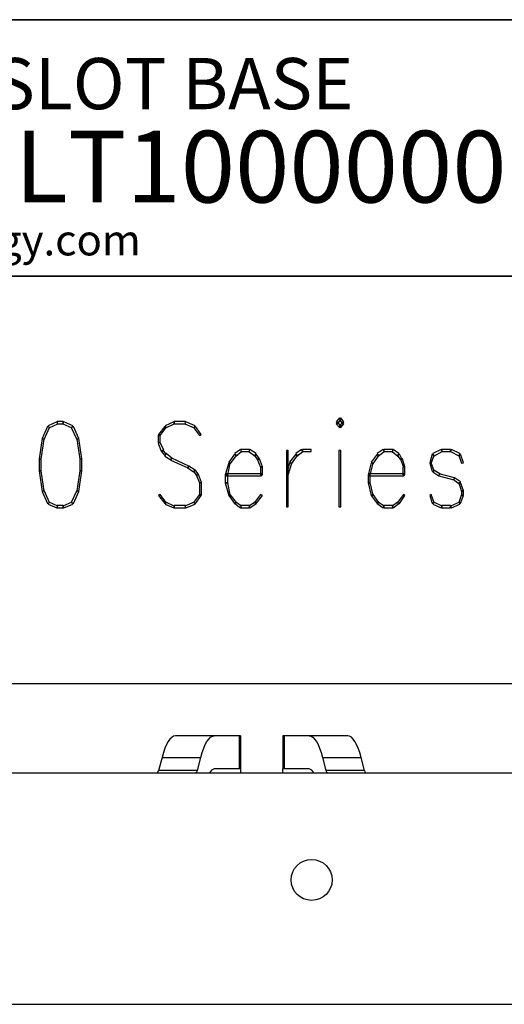
# Model space of a CAD drawing. Extents: x 13.2 to 37.9, y -2.6 to 16.
# Drawn here: x 24.7 to 25.7, y 3.7 to 5.6 of the extents above; entities that cross this region are included whole.
import ezdxf

# ---------------------------------------------------------------- set-up
doc = ezdxf.new("R2010")
doc.units = 0
doc.header["$MEASUREMENT"] = 0
doc.layers.get('0').update_dxf_attribs({"linetype": 'CONTINUOUS'})
doc.layers.add('PCBOARD', color=7, linetype='CONTINUOUS')
doc.styles.add('3_OF_9_BARCODE', font='3 of 9 Barcode', dxfattribs={"height": 1})
doc.styles.add('SWIS721_BLKEX_BT', font='Swis721 BlkEx BT', dxfattribs={"height": 1})
doc.styles.add('SWITZERLANDCONDBLACK', font='SwitzerlandCondBlack', dxfattribs={"height": 1})

msp = doc.modelspace()

# ---------------------------------------------------------------- linework, layer by layer
at = {"color": 7, "linetype": 'CONTINUOUS'}
for p, q in [((25.0977, 4.2009), (25.0222, 4.2009)), ((25.1463, 4.2009), (25.0977, 4.2009)), ((25.149, 4.2009), (25.1463, 4.2009)), ((25.1463, 4.2009), (25.1463, 4.1368)), ((25.149, 4.2009), (25.149, 4.1368)), ((25.2346, 4.2009), (25.2319, 4.2009)), ((25.2319, 4.2009), (25.2319, 4.1368)), ((25.2831, 4.2009), (25.2346, 4.2009)), ((25.2346, 4.2009), (25.2346, 4.1368)), ((25.3584, 4.2009), (25.2831, 4.2009)), ((24.996, 4.1591), (24.9893, 4.1332)), ((24.996, 4.1591), (25.0716, 4.1591)), ((25.0649, 4.1332), (25.0716, 4.1591)), ((25.3092, 4.1591), (25.3845, 4.1591)), ((25.3092, 4.1591), (25.3159, 4.1332)), ((25.3912, 4.1332), (25.3845, 4.1591)), ((25.0649, 4.1332), (24.9893, 4.1332)), ((25.1463, 4.1368), (25.0977, 4.1368)), ((25.149, 4.1368), (25.1463, 4.1368)), ((25.149, 4.1368), (25.149, 4.1289)), ((25.2319, 4.1289), (25.2319, 4.1368)), ((25.2346, 4.1368), (25.2319, 4.1368)), ((25.2831, 4.1368), (25.2346, 4.1368)), ((25.3912, 4.1332), (25.3159, 4.1332)), ((17.9085, 4.1289), (26.7544, 4.1289)), ((17.9085, 3.677), (26.7544, 3.677))]:
    msp.add_line(p, q, dxfattribs=at)
at = {"color": 7, "linetype": 'CONTINUOUS', "flags": 128}
for points in [[(25.0716, 4.1591), (25.0743, 4.1685), (25.0772, 4.1768), (25.0803, 4.184), (25.0836, 4.19), (25.087, 4.1947), (25.0905, 4.1982), (25.0941, 4.2002), (25.0977, 4.2009)], [(25.2831, 4.2009), (25.2867, 4.2002), (25.2903, 4.1982), (25.2938, 4.1947), (25.2973, 4.19), (25.3005, 4.184), (25.3036, 4.1768), (25.3066, 4.1685), (25.3092, 4.1591)], [(25.3845, 4.1591), (25.3818, 4.1685), (25.3789, 4.1768), (25.3758, 4.184), (25.3725, 4.19), (25.3691, 4.1947), (25.3656, 4.1982), (25.362, 4.2002), (25.3584, 4.2009)]]:
    msp.add_lwpolyline(points, dxfattribs=at)
at = {"color": 7, "linetype": 'CONTINUOUS'}
msp.add_circle((25.2879, 3.9199), 0.04, dxfattribs=at)
for centre, radius, start, end in [((25.0599, 4.1333), 0.00496, 297.368, 358.6375), ((25.1002, 4.125), 0.012, 101.9986, 161.2096), ((25.2806, 4.125), 0.012, 18.7917, 78.002), ((25.3209, 4.1333), 0.00496, 181.3696, 242.625), ((25.3962, 4.1333), 0.00496, 181.3625, 242.632)]:
    msp.add_arc(centre, radius, start, end, dxfattribs=at)
for centre, major_axis, ratio, start_param, end_param in [((25.0222, 4.0581), (0, 0.1428), 0.259585, 0, 0.785398), ((24.9865, 4.1436), (0, 0.0146), 0.266295, 3.141593, 3.926991)]:
    msp.add_ellipse(centre, major_axis=major_axis, ratio=ratio, start_param=start_param, end_param=end_param, dxfattribs=at)
at = {"layer": 'PCBOARD'}
for points in [[(26.6118, 5.5992), (26.6118, 5.5992), (22.7087, 5.5992), (22.7087, 5.5992)], [(22.8477, 5.5987), (22.8477, 5.5987), (26.4728, 5.5987), (26.4728, 5.5987)], [(22.7087, 5.0987), (22.7087, 5.0987), (26.6118, 5.0987), (26.6118, 5.0987)], [(26.4728, 5.0987), (26.4728, 5.0987), (22.8477, 5.0987), (22.8477, 5.0987)], [(24.7903, 4.814), (24.7903, 4.814), (24.7736, 4.8061), (24.7736, 4.8061)], [(24.7736, 4.8061), (24.7736, 4.8061), (24.7756, 4.8022), (24.7756, 4.8022)], [(24.7756, 4.8022), (24.7756, 4.8022), (24.7923, 4.8101), (24.7923, 4.8101)], [(24.7923, 4.8101), (24.7923, 4.8101), (24.7903, 4.814), (24.7903, 4.814)], [(24.7913, 4.815), (24.7913, 4.815), (24.7913, 4.8101), (24.7913, 4.8101)], [(24.8032, 4.815), (24.8032, 4.815), (24.7913, 4.815), (24.7913, 4.815)], [(24.7913, 4.8101), (24.7913, 4.8101), (24.8032, 4.8101), (24.8032, 4.8101)], [(24.804, 4.814), (24.804, 4.814), (24.8022, 4.8101), (24.8022, 4.8101)], [(24.8022, 4.8101), (24.8022, 4.8101), (24.8198, 4.8022), (24.8198, 4.8022)], [(24.8032, 4.8101), (24.8032, 4.8101), (24.8032, 4.815), (24.8032, 4.815)], [(24.8218, 4.8061), (24.8218, 4.8061), (24.804, 4.814), (24.804, 4.814)], [(24.8198, 4.8022), (24.8198, 4.8022), (24.8218, 4.8061), (24.8218, 4.8061)], [(25.0189, 4.814), (25.0189, 4.814), (25.0021, 4.8061), (25.0021, 4.8061)], [(25.0021, 4.8061), (25.0021, 4.8061), (25.0031, 4.8022), (25.0031, 4.8022)], [(25.0031, 4.8022), (25.0031, 4.8022), (25.0198, 4.8101), (25.0198, 4.8101)], [(25.0198, 4.8101), (25.0198, 4.8101), (25.0189, 4.814), (25.0189, 4.814)], [(25.0198, 4.815), (25.0198, 4.815), (25.0198, 4.8101), (25.0198, 4.8101)], [(25.0415, 4.815), (25.0415, 4.815), (25.0198, 4.815), (25.0198, 4.815)], [(25.0198, 4.8101), (25.0198, 4.8101), (25.0415, 4.8101), (25.0415, 4.8101)], [(25.0425, 4.814), (25.0425, 4.814), (25.0405, 4.8101), (25.0405, 4.8101)], [(25.0405, 4.8101), (25.0405, 4.8101), (25.0583, 4.8022), (25.0583, 4.8022)], [(25.0415, 4.8101), (25.0415, 4.8101), (25.0415, 4.815), (25.0415, 4.815)], [(25.0603, 4.8061), (25.0603, 4.8061), (25.0425, 4.814), (25.0425, 4.814)], [(25.0583, 4.8022), (25.0583, 4.8022), (25.0603, 4.8061), (25.0603, 4.8061)], [(25.342, 4.8219), (25.342, 4.8219), (25.3361, 4.814), (25.3361, 4.814)], [(25.3361, 4.814), (25.3361, 4.814), (25.3391, 4.8101), (25.3391, 4.8101)], [(25.3391, 4.814), (25.3391, 4.814), (25.3361, 4.8101), (25.3361, 4.8101)], [(25.3361, 4.8101), (25.3361, 4.8101), (25.342, 4.8032), (25.342, 4.8032)], [(25.3391, 4.8101), (25.3391, 4.8101), (25.345, 4.8189), (25.345, 4.8189)], [(25.345, 4.8051), (25.345, 4.8051), (25.3391, 4.814), (25.3391, 4.814)], [(25.345, 4.8189), (25.345, 4.8189), (25.342, 4.8219), (25.342, 4.8219)], [(25.345, 4.8219), (25.345, 4.8219), (25.342, 4.8189), (25.342, 4.8189)], [(25.342, 4.8189), (25.342, 4.8189), (25.3479, 4.8101), (25.3479, 4.8101)], [(25.3479, 4.814), (25.3479, 4.814), (25.342, 4.8051), (25.342, 4.8051)], [(25.3509, 4.814), (25.3509, 4.814), (25.345, 4.8219), (25.345, 4.8219)], [(25.345, 4.8032), (25.345, 4.8032), (25.3509, 4.8101), (25.3509, 4.8101)], [(25.3479, 4.8101), (25.3479, 4.8101), (25.3509, 4.814), (25.3509, 4.814)], [(25.3509, 4.8101), (25.3509, 4.8101), (25.3479, 4.814), (25.3479, 4.814)], [(24.7726, 4.8051), (24.7726, 4.8051), (24.7618, 4.7816), (24.7618, 4.7816)], [(24.7657, 4.7795), (24.7657, 4.7795), (24.7765, 4.8032), (24.7765, 4.8032)], [(24.7765, 4.8032), (24.7765, 4.8032), (24.7726, 4.8051), (24.7726, 4.8051)], [(24.8228, 4.8051), (24.8228, 4.8051), (24.8188, 4.8032), (24.8188, 4.8032)], [(24.8188, 4.8032), (24.8188, 4.8032), (24.8297, 4.7795), (24.8297, 4.7795)], [(24.8336, 4.7816), (24.8336, 4.7816), (24.8228, 4.8051), (24.8228, 4.8051)], [(24.9883, 4.7884), (24.9883, 4.7884), (24.9883, 4.7737), (24.9883, 4.7737)], [(24.9922, 4.7884), (24.9922, 4.7884), (24.9883, 4.7884), (24.9883, 4.7884)], [(25.0011, 4.8051), (25.0011, 4.8051), (24.9893, 4.7894), (24.9893, 4.7894)], [(24.9893, 4.7894), (24.9893, 4.7894), (24.9922, 4.7874), (24.9922, 4.7874)], [(24.9922, 4.7874), (24.9922, 4.7874), (25.0041, 4.8032), (25.0041, 4.8032)], [(24.9922, 4.7737), (24.9922, 4.7737), (24.9922, 4.7884), (24.9922, 4.7884)], [(25.0041, 4.8032), (25.0041, 4.8032), (25.0011, 4.8051), (25.0011, 4.8051)], [(25.0613, 4.8051), (25.0613, 4.8051), (25.0573, 4.8032), (25.0573, 4.8032)], [(25.0573, 4.8032), (25.0573, 4.8032), (25.0691, 4.7874), (25.0691, 4.7874)], [(25.0721, 4.7894), (25.0721, 4.7894), (25.0613, 4.8051), (25.0613, 4.8051)], [(25.0691, 4.7874), (25.0691, 4.7874), (25.0721, 4.7894), (25.0721, 4.7894)], [(25.342, 4.8051), (25.342, 4.8051), (25.345, 4.8032), (25.345, 4.8032)], [(25.342, 4.8032), (25.342, 4.8032), (25.345, 4.8051), (25.345, 4.8051)], [(24.7618, 4.7816), (24.7618, 4.7816), (24.7558, 4.7421), (24.7558, 4.7421)], [(24.7598, 4.7412), (24.7598, 4.7412), (24.7657, 4.7806), (24.7657, 4.7806)], [(24.7657, 4.7806), (24.7657, 4.7806), (24.7618, 4.7816), (24.7618, 4.7816)], [(24.7618, 4.7816), (24.7618, 4.7816), (24.7657, 4.7795), (24.7657, 4.7795)], [(24.8297, 4.7795), (24.8297, 4.7795), (24.8336, 4.7816), (24.8336, 4.7816)], [(24.8336, 4.7816), (24.8336, 4.7816), (24.8297, 4.7806), (24.8297, 4.7806)], [(24.8297, 4.7806), (24.8297, 4.7806), (24.8356, 4.7412), (24.8356, 4.7412)], [(24.8395, 4.7421), (24.8395, 4.7421), (24.8336, 4.7816), (24.8336, 4.7816)], [(24.9922, 4.7737), (24.9922, 4.7737), (24.9883, 4.7727), (24.9883, 4.7727)], [(24.9883, 4.7737), (24.9883, 4.7737), (24.9922, 4.7737), (24.9922, 4.7737)], [(24.9883, 4.7727), (24.9883, 4.7727), (24.9942, 4.7569), (24.9942, 4.7569)], [(24.9991, 4.7589), (24.9991, 4.7589), (24.9922, 4.7737), (24.9922, 4.7737)], [(24.9982, 4.7589), (24.9982, 4.7589), (24.9942, 4.7569), (24.9942, 4.7569)], [(24.9942, 4.7569), (24.9942, 4.7569), (24.9991, 4.7589), (24.9991, 4.7589)], [(24.9942, 4.7569), (24.9942, 4.7569), (25.0011, 4.7481), (25.0011, 4.7481)], [(25.0041, 4.751), (25.0041, 4.751), (24.9982, 4.7589), (24.9982, 4.7589)], [(25.0041, 4.752), (25.0041, 4.752), (25.0011, 4.7471), (25.0011, 4.7471)], [(25.0011, 4.7481), (25.0011, 4.7481), (25.0041, 4.751), (25.0041, 4.751)], [(25.0149, 4.7431), (25.0149, 4.7431), (25.0041, 4.752), (25.0041, 4.752)], [(25.1371, 4.751), (25.1371, 4.751), (25.1262, 4.7352), (25.1262, 4.7352)], [(25.1292, 4.7323), (25.1292, 4.7323), (25.141, 4.7481), (25.141, 4.7481)], [(25.141, 4.7481), (25.141, 4.7481), (25.1371, 4.751), (25.1371, 4.751)], [(25.1489, 4.7599), (25.1489, 4.7599), (25.138, 4.752), (25.138, 4.752)], [(25.138, 4.752), (25.138, 4.752), (25.14, 4.7471), (25.14, 4.7471)], [(25.14, 4.7471), (25.14, 4.7471), (25.1509, 4.7559), (25.1509, 4.7559)], [(25.1509, 4.7559), (25.1509, 4.7559), (25.1489, 4.7599), (25.1489, 4.7599)], [(25.1499, 4.7599), (25.1499, 4.7599), (25.1499, 4.7559), (25.1499, 4.7559)], [(25.1666, 4.7599), (25.1666, 4.7599), (25.1499, 4.7599), (25.1499, 4.7599)], [(25.1499, 4.7559), (25.1499, 4.7559), (25.1666, 4.7559), (25.1666, 4.7559)], [(25.1676, 4.7599), (25.1676, 4.7599), (25.1656, 4.7559), (25.1656, 4.7559)], [(25.1656, 4.7559), (25.1656, 4.7559), (25.1775, 4.7471), (25.1775, 4.7471)], [(25.1666, 4.7559), (25.1666, 4.7559), (25.1666, 4.7599), (25.1666, 4.7599)], [(25.1794, 4.752), (25.1794, 4.752), (25.1676, 4.7599), (25.1676, 4.7599)], [(25.1794, 4.751), (25.1794, 4.751), (25.1765, 4.7481), (25.1765, 4.7481)], [(25.1765, 4.7481), (25.1765, 4.7481), (25.1824, 4.7402), (25.1824, 4.7402)], [(25.1775, 4.7471), (25.1775, 4.7471), (25.1794, 4.752), (25.1794, 4.752)], [(25.1864, 4.7421), (25.1864, 4.7421), (25.1794, 4.751), (25.1794, 4.751)], [(25.2386, 4.7579), (25.2386, 4.7579), (25.2386, 4.6485), (25.2386, 4.6485)], [(25.2424, 4.7579), (25.2424, 4.7579), (25.2386, 4.7579), (25.2386, 4.7579)], [(25.2424, 4.6485), (25.2424, 4.6485), (25.2424, 4.7579), (25.2424, 4.7579)], [(25.2572, 4.751), (25.2572, 4.751), (25.2444, 4.7352), (25.2444, 4.7352)], [(25.2485, 4.7323), (25.2485, 4.7323), (25.2602, 4.7481), (25.2602, 4.7481)], [(25.2681, 4.7599), (25.2681, 4.7599), (25.2572, 4.752), (25.2572, 4.752)], [(25.2572, 4.752), (25.2572, 4.752), (25.2592, 4.7471), (25.2592, 4.7471)], [(25.2602, 4.7481), (25.2602, 4.7481), (25.2572, 4.751), (25.2572, 4.751)], [(25.2592, 4.7471), (25.2592, 4.7471), (25.271, 4.7559), (25.271, 4.7559)], [(25.271, 4.7559), (25.271, 4.7559), (25.2681, 4.7599), (25.2681, 4.7599)], [(25.27, 4.7599), (25.27, 4.7599), (25.27, 4.7559), (25.27, 4.7559)], [(25.2868, 4.7599), (25.2868, 4.7599), (25.27, 4.7599), (25.27, 4.7599)], [(25.27, 4.7559), (25.27, 4.7559), (25.2868, 4.7559), (25.2868, 4.7559)], [(25.2868, 4.7559), (25.2868, 4.7559), (25.2868, 4.7599), (25.2868, 4.7599)], [(25.341, 4.7579), (25.341, 4.7579), (25.341, 4.6485), (25.341, 4.6485)], [(25.345, 4.7579), (25.345, 4.7579), (25.341, 4.7579), (25.341, 4.7579)], [(25.345, 4.6485), (25.345, 4.6485), (25.345, 4.7579), (25.345, 4.7579)], [(25.4158, 4.751), (25.4158, 4.751), (25.404, 4.7352), (25.404, 4.7352)], [(25.408, 4.7323), (25.408, 4.7323), (25.4188, 4.7481), (25.4188, 4.7481)], [(25.4277, 4.7599), (25.4277, 4.7599), (25.4158, 4.752), (25.4158, 4.752)], [(25.4158, 4.752), (25.4158, 4.752), (25.4178, 4.7471), (25.4178, 4.7471)], [(25.4188, 4.7481), (25.4188, 4.7481), (25.4158, 4.751), (25.4158, 4.751)], [(25.4178, 4.7471), (25.4178, 4.7471), (25.4296, 4.7559), (25.4296, 4.7559)], [(25.4296, 4.7559), (25.4296, 4.7559), (25.4277, 4.7599), (25.4277, 4.7599)], [(25.4464, 4.7599), (25.4464, 4.7599), (25.4287, 4.7599), (25.4287, 4.7599)], [(25.4287, 4.7599), (25.4287, 4.7599), (25.4287, 4.7559), (25.4287, 4.7559)], [(25.4287, 4.7559), (25.4287, 4.7559), (25.4464, 4.7559), (25.4464, 4.7559)], [(25.4474, 4.7599), (25.4474, 4.7599), (25.4454, 4.7559), (25.4454, 4.7559)], [(25.4454, 4.7559), (25.4454, 4.7559), (25.4563, 4.7471), (25.4563, 4.7471)], [(25.4464, 4.7559), (25.4464, 4.7559), (25.4464, 4.7599), (25.4464, 4.7599)], [(25.4582, 4.752), (25.4582, 4.752), (25.4474, 4.7599), (25.4474, 4.7599)], [(25.4592, 4.751), (25.4592, 4.751), (25.4553, 4.7481), (25.4553, 4.7481)], [(25.4553, 4.7481), (25.4553, 4.7481), (25.4612, 4.7402), (25.4612, 4.7402)], [(25.4563, 4.7471), (25.4563, 4.7471), (25.4582, 4.752), (25.4582, 4.752)], [(25.4642, 4.7421), (25.4642, 4.7421), (25.4592, 4.751), (25.4592, 4.751)], [(25.5233, 4.751), (25.5233, 4.751), (25.5184, 4.7343), (25.5184, 4.7343)], [(25.5213, 4.7333), (25.5213, 4.7333), (25.5272, 4.7481), (25.5272, 4.7481)], [(25.5272, 4.7481), (25.5272, 4.7481), (25.5233, 4.751), (25.5233, 4.751)], [(25.5409, 4.7599), (25.5409, 4.7599), (25.5243, 4.752), (25.5243, 4.752)], [(25.5243, 4.752), (25.5243, 4.752), (25.5263, 4.7471), (25.5263, 4.7471)], [(25.5263, 4.7471), (25.5263, 4.7471), (25.5429, 4.7559), (25.5429, 4.7559)], [(25.5429, 4.7559), (25.5429, 4.7559), (25.5409, 4.7599), (25.5409, 4.7599)], [(25.5419, 4.7599), (25.5419, 4.7599), (25.5419, 4.7559), (25.5419, 4.7559)], [(25.5587, 4.7599), (25.5587, 4.7599), (25.5419, 4.7599), (25.5419, 4.7599)], [(25.5419, 4.7559), (25.5419, 4.7559), (25.5587, 4.7559), (25.5587, 4.7559)], [(25.5587, 4.7559), (25.5587, 4.7559), (25.5587, 4.7599), (25.5587, 4.7599)], [(25.5607, 4.7599), (25.5607, 4.7599), (25.5587, 4.7559), (25.5587, 4.7559)], [(25.5587, 4.7559), (25.5587, 4.7559), (25.5764, 4.7471), (25.5764, 4.7471)], [(25.5774, 4.752), (25.5774, 4.752), (25.5607, 4.7599), (25.5607, 4.7599)], [(25.5784, 4.751), (25.5784, 4.751), (25.5755, 4.7481), (25.5755, 4.7481)], [(25.5755, 4.7481), (25.5755, 4.7481), (25.5804, 4.7333), (25.5804, 4.7333)], [(25.5764, 4.7471), (25.5764, 4.7471), (25.5774, 4.752), (25.5774, 4.752)], [(25.5843, 4.7343), (25.5843, 4.7343), (25.5784, 4.751), (25.5784, 4.751)], [(24.7558, 4.7421), (24.7558, 4.7421), (24.7598, 4.7412), (24.7598, 4.7412)], [(24.7598, 4.7412), (24.7598, 4.7412), (24.7558, 4.7412), (24.7558, 4.7412)], [(24.7558, 4.7412), (24.7558, 4.7412), (24.7558, 4.7185), (24.7558, 4.7185)], [(24.7598, 4.7185), (24.7598, 4.7185), (24.7598, 4.7412), (24.7598, 4.7412)], [(24.8356, 4.7412), (24.8356, 4.7412), (24.8395, 4.7421), (24.8395, 4.7421)], [(24.8356, 4.7412), (24.8356, 4.7412), (24.8356, 4.7185), (24.8356, 4.7185)], [(24.8395, 4.7412), (24.8395, 4.7412), (24.8356, 4.7412), (24.8356, 4.7412)], [(24.8395, 4.7185), (24.8395, 4.7185), (24.8395, 4.7412), (24.8395, 4.7412)], [(25.0011, 4.7471), (25.0011, 4.7471), (25.0129, 4.7402), (25.0129, 4.7402)], [(25.0149, 4.7431), (25.0149, 4.7431), (25.0129, 4.7392), (25.0129, 4.7392)], [(25.0129, 4.7402), (25.0129, 4.7402), (25.0149, 4.7431), (25.0149, 4.7431)], [(25.0129, 4.7392), (25.0129, 4.7392), (25.0465, 4.7244), (25.0465, 4.7244)], [(25.0484, 4.7274), (25.0484, 4.7274), (25.0149, 4.7431), (25.0149, 4.7431)], [(25.1262, 4.7343), (25.1262, 4.7343), (25.1193, 4.7106), (25.1193, 4.7106)], [(25.1242, 4.7106), (25.1242, 4.7106), (25.1292, 4.7333), (25.1292, 4.7333)], [(25.1262, 4.7352), (25.1262, 4.7352), (25.1292, 4.7323), (25.1292, 4.7323)], [(25.1292, 4.7333), (25.1292, 4.7333), (25.1262, 4.7343), (25.1262, 4.7343)], [(25.1864, 4.7421), (25.1864, 4.7421), (25.1814, 4.7412), (25.1814, 4.7412)], [(25.1814, 4.7412), (25.1814, 4.7412), (25.1883, 4.7254), (25.1883, 4.7254)], [(25.1824, 4.7402), (25.1824, 4.7402), (25.1864, 4.7421), (25.1864, 4.7421)], [(25.1923, 4.7264), (25.1923, 4.7264), (25.1864, 4.7421), (25.1864, 4.7421)], [(25.2444, 4.7343), (25.2444, 4.7343), (25.2386, 4.7106), (25.2386, 4.7106)], [(25.2424, 4.7106), (25.2424, 4.7106), (25.2493, 4.7333), (25.2493, 4.7333)], [(25.2444, 4.7352), (25.2444, 4.7352), (25.2485, 4.7323), (25.2485, 4.7323)], [(25.2493, 4.7333), (25.2493, 4.7333), (25.2444, 4.7343), (25.2444, 4.7343)], [(25.404, 4.7343), (25.404, 4.7343), (25.3981, 4.7106), (25.3981, 4.7106)], [(25.402, 4.7106), (25.402, 4.7106), (25.408, 4.7333), (25.408, 4.7333)], [(25.404, 4.7352), (25.404, 4.7352), (25.408, 4.7323), (25.408, 4.7323)], [(25.408, 4.7333), (25.408, 4.7333), (25.404, 4.7343), (25.404, 4.7343)], [(25.4612, 4.7402), (25.4612, 4.7402), (25.4642, 4.7421), (25.4642, 4.7421)], [(25.4651, 4.7421), (25.4651, 4.7421), (25.4612, 4.7412), (25.4612, 4.7412)], [(25.4612, 4.7412), (25.4612, 4.7412), (25.4671, 4.7254), (25.4671, 4.7254)], [(25.4701, 4.7264), (25.4701, 4.7264), (25.4651, 4.7421), (25.4651, 4.7421)], [(25.5213, 4.7343), (25.5213, 4.7343), (25.5184, 4.7333), (25.5184, 4.7333)], [(25.5184, 4.7343), (25.5184, 4.7343), (25.5213, 4.7333), (25.5213, 4.7333)], [(25.5184, 4.7333), (25.5184, 4.7333), (25.5233, 4.7175), (25.5233, 4.7175)], [(25.5272, 4.7185), (25.5272, 4.7185), (25.5213, 4.7343), (25.5213, 4.7343)], [(25.5804, 4.7333), (25.5804, 4.7333), (25.5843, 4.7343), (25.5843, 4.7343)], [(24.7598, 4.7185), (24.7598, 4.7185), (24.7558, 4.7185), (24.7558, 4.7185)], [(24.7558, 4.7185), (24.7558, 4.7185), (24.7618, 4.6781), (24.7618, 4.6781)], [(24.7558, 4.7185), (24.7558, 4.7185), (24.7598, 4.7185), (24.7598, 4.7185)], [(24.7657, 4.6791), (24.7657, 4.6791), (24.7598, 4.7185), (24.7598, 4.7185)], [(24.8356, 4.7185), (24.8356, 4.7185), (24.8297, 4.6791), (24.8297, 4.6791)], [(24.8336, 4.6781), (24.8336, 4.6781), (24.8395, 4.7185), (24.8395, 4.7185)], [(24.8356, 4.7185), (24.8356, 4.7185), (24.8395, 4.7185), (24.8395, 4.7185)], [(24.8395, 4.7185), (24.8395, 4.7185), (24.8356, 4.7185), (24.8356, 4.7185)], [(25.0484, 4.7274), (25.0484, 4.7274), (25.0465, 4.7244), (25.0465, 4.7244)], [(25.0465, 4.7244), (25.0465, 4.7244), (25.0484, 4.7274), (25.0484, 4.7274)], [(25.0465, 4.7244), (25.0465, 4.7244), (25.0573, 4.7165), (25.0573, 4.7165)], [(25.0603, 4.7195), (25.0603, 4.7195), (25.0484, 4.7274), (25.0484, 4.7274)], [(25.0613, 4.7195), (25.0613, 4.7195), (25.0573, 4.7175), (25.0573, 4.7175)], [(25.0573, 4.7165), (25.0573, 4.7165), (25.0603, 4.7195), (25.0603, 4.7195)], [(25.0573, 4.7175), (25.0573, 4.7175), (25.0632, 4.7096), (25.0632, 4.7096)], [(25.0672, 4.7116), (25.0672, 4.7116), (25.0613, 4.7195), (25.0613, 4.7195)], [(25.0672, 4.7116), (25.0672, 4.7116), (25.0632, 4.7096), (25.0632, 4.7096)], [(25.0632, 4.7096), (25.0632, 4.7096), (25.0672, 4.7116), (25.0672, 4.7116)], [(25.0632, 4.7096), (25.0632, 4.7096), (25.0691, 4.6948), (25.0691, 4.6948)], [(25.0731, 4.6958), (25.0731, 4.6958), (25.0672, 4.7116), (25.0672, 4.7116)], [(25.1242, 4.7106), (25.1242, 4.7106), (25.1193, 4.7106), (25.1193, 4.7106)], [(25.1193, 4.7106), (25.1193, 4.7106), (25.1193, 4.6948), (25.1193, 4.6948)], [(25.1193, 4.7106), (25.1193, 4.7106), (25.1242, 4.7106), (25.1242, 4.7106)], [(25.1903, 4.7126), (25.1903, 4.7126), (25.1213, 4.7126), (25.1213, 4.7126)], [(25.1213, 4.7126), (25.1213, 4.7126), (25.1213, 4.7086), (25.1213, 4.7086)], [(25.1242, 4.6948), (25.1242, 4.6948), (25.1242, 4.7106), (25.1242, 4.7106)], [(25.1883, 4.7254), (25.1883, 4.7254), (25.1923, 4.7264), (25.1923, 4.7264)], [(25.1883, 4.7264), (25.1883, 4.7264), (25.1883, 4.7106), (25.1883, 4.7106)], [(25.1923, 4.7264), (25.1923, 4.7264), (25.1883, 4.7264), (25.1883, 4.7264)], [(25.1883, 4.7106), (25.1883, 4.7106), (25.1923, 4.7106), (25.1923, 4.7106)], [(25.1903, 4.7086), (25.1903, 4.7086), (25.1903, 4.7126), (25.1903, 4.7126)], [(25.1923, 4.7106), (25.1923, 4.7106), (25.1923, 4.7264), (25.1923, 4.7264)], [(25.2386, 4.7106), (25.2386, 4.7106), (25.2424, 4.7106), (25.2424, 4.7106)], [(25.402, 4.7106), (25.402, 4.7106), (25.3981, 4.7106), (25.3981, 4.7106)], [(25.3981, 4.7106), (25.3981, 4.7106), (25.3981, 4.6948), (25.3981, 4.6948)], [(25.3981, 4.7106), (25.3981, 4.7106), (25.402, 4.7106), (25.402, 4.7106)], [(25.4681, 4.7126), (25.4681, 4.7126), (25.4001, 4.7126), (25.4001, 4.7126)], [(25.4001, 4.7126), (25.4001, 4.7126), (25.4001, 4.7086), (25.4001, 4.7086)], [(25.402, 4.6948), (25.402, 4.6948), (25.402, 4.7106), (25.402, 4.7106)], [(25.4661, 4.7264), (25.4661, 4.7264), (25.4661, 4.7106), (25.4661, 4.7106)], [(25.4701, 4.7264), (25.4701, 4.7264), (25.4661, 4.7264), (25.4661, 4.7264)], [(25.4661, 4.7106), (25.4661, 4.7106), (25.4701, 4.7106), (25.4701, 4.7106)], [(25.4671, 4.7254), (25.4671, 4.7254), (25.4701, 4.7264), (25.4701, 4.7264)], [(25.4681, 4.7086), (25.4681, 4.7086), (25.4681, 4.7126), (25.4681, 4.7126)], [(25.4701, 4.7106), (25.4701, 4.7106), (25.4701, 4.7264), (25.4701, 4.7264)], [(25.5233, 4.7175), (25.5233, 4.7175), (25.5272, 4.7185), (25.5272, 4.7185)], [(25.5263, 4.7195), (25.5263, 4.7195), (25.5243, 4.7165), (25.5243, 4.7165)], [(25.5243, 4.7165), (25.5243, 4.7165), (25.536, 4.7086), (25.536, 4.7086)], [(25.5381, 4.7126), (25.5381, 4.7126), (25.5263, 4.7195), (25.5263, 4.7195)], [(25.5371, 4.7126), (25.5371, 4.7126), (25.536, 4.7086), (25.536, 4.7086)], [(25.536, 4.7086), (25.536, 4.7086), (25.5381, 4.7126), (25.5381, 4.7126)], [(25.5666, 4.7047), (25.5666, 4.7047), (25.5371, 4.7126), (25.5371, 4.7126)], [(25.0691, 4.6948), (25.0691, 4.6948), (25.0731, 4.6958), (25.0731, 4.6958)], [(25.0691, 4.6948), (25.0691, 4.6948), (25.0691, 4.6712), (25.0691, 4.6712)], [(25.0731, 4.6948), (25.0731, 4.6948), (25.0691, 4.6948), (25.0691, 4.6948)], [(25.0731, 4.6712), (25.0731, 4.6712), (25.0731, 4.6948), (25.0731, 4.6948)], [(25.1242, 4.6958), (25.1242, 4.6958), (25.1193, 4.6948), (25.1193, 4.6948)], [(25.1193, 4.6948), (25.1193, 4.6948), (25.1262, 4.6702), (25.1262, 4.6702)], [(25.1193, 4.6948), (25.1193, 4.6948), (25.1242, 4.6948), (25.1242, 4.6948)], [(25.1213, 4.7086), (25.1213, 4.7086), (25.1903, 4.7086), (25.1903, 4.7086)], [(25.1292, 4.6712), (25.1292, 4.6712), (25.1242, 4.6958), (25.1242, 4.6958)], [(25.402, 4.6958), (25.402, 4.6958), (25.3981, 4.6948), (25.3981, 4.6948)], [(25.3981, 4.6948), (25.3981, 4.6948), (25.404, 4.6702), (25.404, 4.6702)], [(25.3981, 4.6948), (25.3981, 4.6948), (25.402, 4.6948), (25.402, 4.6948)], [(25.4001, 4.7086), (25.4001, 4.7086), (25.4681, 4.7086), (25.4681, 4.7086)], [(25.408, 4.6712), (25.408, 4.6712), (25.402, 4.6958), (25.402, 4.6958)], [(25.536, 4.7086), (25.536, 4.7086), (25.5656, 4.7007), (25.5656, 4.7007)], [(25.5666, 4.7047), (25.5666, 4.7047), (25.5646, 4.7017), (25.5646, 4.7017)], [(25.5646, 4.7017), (25.5646, 4.7017), (25.5755, 4.6938), (25.5755, 4.6938)], [(25.5656, 4.7007), (25.5656, 4.7007), (25.5666, 4.7047), (25.5666, 4.7047)], [(25.5784, 4.6968), (25.5784, 4.6968), (25.5666, 4.7047), (25.5666, 4.7047)], [(25.5755, 4.6938), (25.5755, 4.6938), (25.5784, 4.6968), (25.5784, 4.6968)], [(25.5784, 4.6958), (25.5784, 4.6958), (25.5755, 4.6948), (25.5755, 4.6948)], [(25.5755, 4.6948), (25.5755, 4.6948), (25.5804, 4.6781), (25.5804, 4.6781)], [(25.5843, 4.6791), (25.5843, 4.6791), (25.5784, 4.6958), (25.5784, 4.6958)], [(24.7657, 4.68), (24.7657, 4.68), (24.7618, 4.6781), (24.7618, 4.6781)], [(24.7618, 4.6781), (24.7618, 4.6781), (24.7657, 4.6791), (24.7657, 4.6791)], [(24.7618, 4.6781), (24.7618, 4.6781), (24.7726, 4.6544), (24.7726, 4.6544)], [(24.7765, 4.6564), (24.7765, 4.6564), (24.7657, 4.68), (24.7657, 4.68)], [(24.8297, 4.68), (24.8297, 4.68), (24.8188, 4.6564), (24.8188, 4.6564)], [(24.8228, 4.6544), (24.8228, 4.6544), (24.8336, 4.6781), (24.8336, 4.6781)], [(24.8336, 4.6781), (24.8336, 4.6781), (24.8297, 4.68), (24.8297, 4.68)], [(24.8297, 4.6791), (24.8297, 4.6791), (24.8336, 4.6781), (24.8336, 4.6781)], [(24.9922, 4.6722), (24.9922, 4.6722), (24.9893, 4.6702), (24.9893, 4.6702)], [(25.0041, 4.6564), (25.0041, 4.6564), (24.9922, 4.6722), (24.9922, 4.6722)], [(25.0691, 4.6722), (25.0691, 4.6722), (25.0573, 4.6564), (25.0573, 4.6564)], [(25.0721, 4.6702), (25.0721, 4.6702), (25.0691, 4.6722), (25.0691, 4.6722)], [(25.0691, 4.6712), (25.0691, 4.6712), (25.0731, 4.6712), (25.0731, 4.6712)], [(25.1292, 4.6722), (25.1292, 4.6722), (25.1262, 4.6702), (25.1262, 4.6702)], [(25.1262, 4.6702), (25.1262, 4.6702), (25.1292, 4.6712), (25.1292, 4.6712)], [(25.141, 4.6564), (25.141, 4.6564), (25.1292, 4.6722), (25.1292, 4.6722)], [(25.1883, 4.6722), (25.1883, 4.6722), (25.1765, 4.6564), (25.1765, 4.6564)], [(25.1923, 4.6702), (25.1923, 4.6702), (25.1883, 4.6722), (25.1883, 4.6722)], [(25.408, 4.6722), (25.408, 4.6722), (25.404, 4.6702), (25.404, 4.6702)], [(25.404, 4.6702), (25.404, 4.6702), (25.408, 4.6712), (25.408, 4.6712)], [(25.4188, 4.6564), (25.4188, 4.6564), (25.408, 4.6722), (25.408, 4.6722)], [(25.4671, 4.6722), (25.4671, 4.6722), (25.4553, 4.6564), (25.4553, 4.6564)], [(25.4701, 4.6702), (25.4701, 4.6702), (25.4671, 4.6722), (25.4671, 4.6722)], [(25.5213, 4.6722), (25.5213, 4.6722), (25.5184, 4.6702), (25.5184, 4.6702)], [(25.5272, 4.6564), (25.5272, 4.6564), (25.5213, 4.6722), (25.5213, 4.6722)], [(25.5804, 4.6722), (25.5804, 4.6722), (25.5755, 4.6564), (25.5755, 4.6564)], [(25.5804, 4.6791), (25.5804, 4.6791), (25.5804, 4.6712), (25.5804, 4.6712)], [(25.5843, 4.6791), (25.5843, 4.6791), (25.5804, 4.6791), (25.5804, 4.6791)], [(25.5804, 4.6781), (25.5804, 4.6781), (25.5843, 4.6791), (25.5843, 4.6791)], [(25.5843, 4.6702), (25.5843, 4.6702), (25.5804, 4.6722), (25.5804, 4.6722)], [(25.5804, 4.6712), (25.5804, 4.6712), (25.5843, 4.6712), (25.5843, 4.6712)], [(25.5843, 4.6712), (25.5843, 4.6712), (25.5843, 4.6791), (25.5843, 4.6791)], [(24.7726, 4.6544), (24.7726, 4.6544), (24.7765, 4.6564), (24.7765, 4.6564)], [(24.7756, 4.6574), (24.7756, 4.6574), (24.7736, 4.6534), (24.7736, 4.6534)], [(24.7736, 4.6534), (24.7736, 4.6534), (24.7903, 4.6465), (24.7903, 4.6465)], [(24.7923, 4.6495), (24.7923, 4.6495), (24.7756, 4.6574), (24.7756, 4.6574)], [(24.8198, 4.6574), (24.8198, 4.6574), (24.8022, 4.6495), (24.8022, 4.6495)], [(24.804, 4.6465), (24.804, 4.6465), (24.8218, 4.6534), (24.8218, 4.6534)], [(24.8188, 4.6564), (24.8188, 4.6564), (24.8228, 4.6544), (24.8228, 4.6544)], [(24.8218, 4.6534), (24.8218, 4.6534), (24.8198, 4.6574), (24.8198, 4.6574)], [(24.9893, 4.6702), (24.9893, 4.6702), (25.0011, 4.6544), (25.0011, 4.6544)], [(25.0011, 4.6544), (25.0011, 4.6544), (25.0041, 4.6564), (25.0041, 4.6564)], [(25.0031, 4.6574), (25.0031, 4.6574), (25.0021, 4.6534), (25.0021, 4.6534)], [(25.0021, 4.6534), (25.0021, 4.6534), (25.0189, 4.6465), (25.0189, 4.6465)], [(25.0198, 4.6495), (25.0198, 4.6495), (25.0031, 4.6574), (25.0031, 4.6574)], [(25.0583, 4.6574), (25.0583, 4.6574), (25.0405, 4.6495), (25.0405, 4.6495)], [(25.0425, 4.6465), (25.0425, 4.6465), (25.0603, 4.6534), (25.0603, 4.6534)], [(25.0573, 4.6564), (25.0573, 4.6564), (25.0613, 4.6544), (25.0613, 4.6544)], [(25.0603, 4.6534), (25.0603, 4.6534), (25.0583, 4.6574), (25.0583, 4.6574)], [(25.0613, 4.6544), (25.0613, 4.6544), (25.0721, 4.6702), (25.0721, 4.6702)], [(25.1262, 4.6702), (25.1262, 4.6702), (25.1371, 4.6544), (25.1371, 4.6544)], [(25.1371, 4.6544), (25.1371, 4.6544), (25.141, 4.6564), (25.141, 4.6564)], [(25.14, 4.6574), (25.14, 4.6574), (25.138, 4.6544), (25.138, 4.6544)], [(25.138, 4.6544), (25.138, 4.6544), (25.1489, 4.6465), (25.1489, 4.6465)], [(25.1509, 4.6495), (25.1509, 4.6495), (25.14, 4.6574), (25.14, 4.6574)], [(25.1775, 4.6574), (25.1775, 4.6574), (25.1656, 4.6495), (25.1656, 4.6495)], [(25.1676, 4.6465), (25.1676, 4.6465), (25.1794, 4.6544), (25.1794, 4.6544)], [(25.1765, 4.6564), (25.1765, 4.6564), (25.1794, 4.6544), (25.1794, 4.6544)], [(25.1794, 4.6544), (25.1794, 4.6544), (25.1775, 4.6574), (25.1775, 4.6574)], [(25.1794, 4.6544), (25.1794, 4.6544), (25.1923, 4.6702), (25.1923, 4.6702)], [(25.404, 4.6702), (25.404, 4.6702), (25.4158, 4.6544), (25.4158, 4.6544)], [(25.4178, 4.6574), (25.4178, 4.6574), (25.4158, 4.6544), (25.4158, 4.6544)], [(25.4158, 4.6544), (25.4158, 4.6544), (25.4188, 4.6564), (25.4188, 4.6564)], [(25.4158, 4.6544), (25.4158, 4.6544), (25.4277, 4.6465), (25.4277, 4.6465)], [(25.4296, 4.6495), (25.4296, 4.6495), (25.4178, 4.6574), (25.4178, 4.6574)], [(25.4563, 4.6574), (25.4563, 4.6574), (25.4454, 4.6495), (25.4454, 4.6495)], [(25.4474, 4.6465), (25.4474, 4.6465), (25.4582, 4.6544), (25.4582, 4.6544)], [(25.4553, 4.6564), (25.4553, 4.6564), (25.4592, 4.6544), (25.4592, 4.6544)], [(25.4582, 4.6544), (25.4582, 4.6544), (25.4563, 4.6574), (25.4563, 4.6574)], [(25.4592, 4.6544), (25.4592, 4.6544), (25.4701, 4.6702), (25.4701, 4.6702)], [(25.5184, 4.6702), (25.5184, 4.6702), (25.5233, 4.6554), (25.5233, 4.6554)], [(25.5233, 4.6554), (25.5233, 4.6554), (25.5272, 4.6564), (25.5272, 4.6564)], [(25.5263, 4.6574), (25.5263, 4.6574), (25.5243, 4.6534), (25.5243, 4.6534)], [(25.5243, 4.6534), (25.5243, 4.6534), (25.5409, 4.6465), (25.5409, 4.6465)], [(25.5429, 4.6495), (25.5429, 4.6495), (25.5263, 4.6574), (25.5263, 4.6574)], [(25.5764, 4.6574), (25.5764, 4.6574), (25.5587, 4.6495), (25.5587, 4.6495)], [(25.5607, 4.6465), (25.5607, 4.6465), (25.5774, 4.6534), (25.5774, 4.6534)], [(25.5755, 4.6564), (25.5755, 4.6564), (25.5784, 4.6554), (25.5784, 4.6554)], [(25.5774, 4.6534), (25.5774, 4.6534), (25.5764, 4.6574), (25.5764, 4.6574)], [(25.5784, 4.6554), (25.5784, 4.6554), (25.5843, 4.6702), (25.5843, 4.6702)], [(24.7903, 4.6465), (24.7903, 4.6465), (24.7923, 4.6495), (24.7923, 4.6495)], [(24.7913, 4.6505), (24.7913, 4.6505), (24.7913, 4.6465), (24.7913, 4.6465)], [(24.8032, 4.6505), (24.8032, 4.6505), (24.7913, 4.6505), (24.7913, 4.6505)], [(24.7913, 4.6465), (24.7913, 4.6465), (24.8032, 4.6465), (24.8032, 4.6465)], [(24.8022, 4.6495), (24.8022, 4.6495), (24.804, 4.6465), (24.804, 4.6465)], [(24.8032, 4.6465), (24.8032, 4.6465), (24.8032, 4.6505), (24.8032, 4.6505)], [(25.0189, 4.6465), (25.0189, 4.6465), (25.0198, 4.6495), (25.0198, 4.6495)], [(25.0198, 4.6505), (25.0198, 4.6505), (25.0198, 4.6465), (25.0198, 4.6465)], [(25.0415, 4.6505), (25.0415, 4.6505), (25.0198, 4.6505), (25.0198, 4.6505)], [(25.0198, 4.6465), (25.0198, 4.6465), (25.0415, 4.6465), (25.0415, 4.6465)], [(25.0405, 4.6495), (25.0405, 4.6495), (25.0425, 4.6465), (25.0425, 4.6465)], [(25.0415, 4.6465), (25.0415, 4.6465), (25.0415, 4.6505), (25.0415, 4.6505)], [(25.1489, 4.6465), (25.1489, 4.6465), (25.1509, 4.6495), (25.1509, 4.6495)], [(25.1499, 4.6505), (25.1499, 4.6505), (25.1499, 4.6465), (25.1499, 4.6465)], [(25.1666, 4.6505), (25.1666, 4.6505), (25.1499, 4.6505), (25.1499, 4.6505)], [(25.1499, 4.6465), (25.1499, 4.6465), (25.1666, 4.6465), (25.1666, 4.6465)], [(25.1656, 4.6495), (25.1656, 4.6495), (25.1676, 4.6465), (25.1676, 4.6465)], [(25.1666, 4.6465), (25.1666, 4.6465), (25.1666, 4.6505), (25.1666, 4.6505)], [(25.2386, 4.6485), (25.2386, 4.6485), (25.2424, 4.6485), (25.2424, 4.6485)], [(25.341, 4.6485), (25.341, 4.6485), (25.345, 4.6485), (25.345, 4.6485)], [(25.4277, 4.6465), (25.4277, 4.6465), (25.4296, 4.6495), (25.4296, 4.6495)], [(25.4464, 4.6505), (25.4464, 4.6505), (25.4287, 4.6505), (25.4287, 4.6505)], [(25.4287, 4.6505), (25.4287, 4.6505), (25.4287, 4.6465), (25.4287, 4.6465)], [(25.4287, 4.6465), (25.4287, 4.6465), (25.4464, 4.6465), (25.4464, 4.6465)], [(25.4454, 4.6495), (25.4454, 4.6495), (25.4474, 4.6465), (25.4474, 4.6465)], [(25.4464, 4.6465), (25.4464, 4.6465), (25.4464, 4.6505), (25.4464, 4.6505)], [(25.5409, 4.6465), (25.5409, 4.6465), (25.5429, 4.6495), (25.5429, 4.6495)], [(25.5419, 4.6505), (25.5419, 4.6505), (25.5419, 4.6465), (25.5419, 4.6465)], [(25.5587, 4.6505), (25.5587, 4.6505), (25.5419, 4.6505), (25.5419, 4.6505)], [(25.5419, 4.6465), (25.5419, 4.6465), (25.5587, 4.6465), (25.5587, 4.6465)], [(25.5587, 4.6465), (25.5587, 4.6465), (25.5587, 4.6505), (25.5587, 4.6505)], [(25.5587, 4.6495), (25.5587, 4.6495), (25.5607, 4.6465), (25.5607, 4.6465)], [(26.8014, 4.3028), (25.677, 4.3028), (17.9888, 4.3028), (17.9888, 4.3028)]]:
    msp.add_open_spline(points, degree=3, dxfattribs=at)

# ---------------------------------------------------------------- texts
at = {"layer": 'PCBOARD', "oblique": 0}
for s, height, style, p in [('2500C-R4     4 SLOT BASE', 0.100001, 'SWITZERLANDCONDBLACK', (23.8077, 5.4244)), ('LT1000000', 0.14, '3_OF_9_BARCODE', (24.7083, 5.2424)), ('www.controltechnology.com', 0.05999, 'SWIS721_BLKEX_BT', (23.8394, 5.139))]:
    msp.add_text(s, height=height, dxfattribs=dict(at, style=style)).set_placement(p)

doc.saveas('drawing.dxf')
